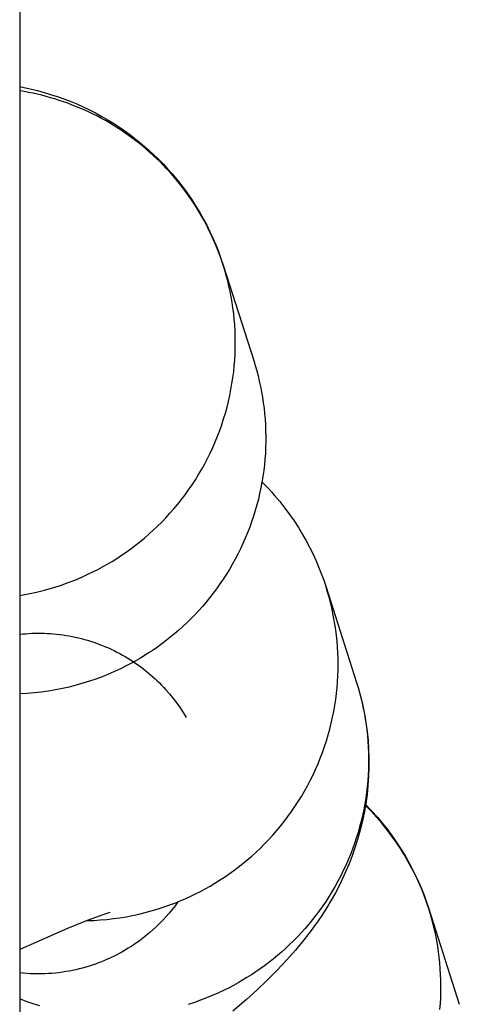
# Model space of a CAD drawing. Units: millimetres. Extents: x -30814 to 16737, y -7679 to 6609.
# Drawn here: x 6974 to 6980, y -1651 to -1635 of the extents above; entities that cross this region are included whole.
import ezdxf

# ---------------------------------------------------------------- set-up
doc = ezdxf.new("R2010")
doc.units = ezdxf.units.MM
doc.layers.add('Make2D$Visible$Curves', color=7, linetype='Continuous', true_color=0x000000)

msp = doc.modelspace()

# ---------------------------------------------------------------- linework, layer by layer
at = {"layer": 'Make2D$Visible$Curves', "lineweight": -3}
for points in [[(6973.542, 1092.683), (6973.542, -1901.342)], [(6973.542, -1636.391), (6973.679, -1636.419), (6973.817, -1636.452), (6973.919, -1636.479), (6974.021, -1636.51), (6974.122, -1636.543), (6974.223, -1636.579), (6974.324, -1636.617), (6974.424, -1636.659), (6974.524, -1636.703), (6974.623, -1636.751), (6974.714, -1636.797), (6974.805, -1636.847), (6974.894, -1636.898), (6974.983, -1636.952), (6975.07, -1637.008), (6975.156, -1637.067), (6975.241, -1637.128), (6975.324, -1637.191), (6975.401, -1637.253), (6975.476, -1637.316), (6975.55, -1637.382), (6975.623, -1637.449), (6975.694, -1637.518), (6975.763, -1637.588), (6975.83, -1637.661), (6975.896, -1637.735), (6975.978, -1637.832), (6976.056, -1637.932), (6976.129, -1638.031), (6976.199, -1638.131), (6976.265, -1638.234), (6976.329, -1638.339)], [(6976.693, -1639.154), (6976.654, -1639.039), (6976.611, -1638.923), (6976.563, -1638.807), (6976.512, -1638.692), (6976.456, -1638.577), (6976.396, -1638.463), (6976.332, -1638.349), (6976.263, -1638.237), (6976.19, -1638.126), (6976.112, -1638.017), (6976.03, -1637.909), (6975.944, -1637.804), (6975.853, -1637.701), (6975.806, -1637.651), (6975.759, -1637.601), (6975.71, -1637.551), (6975.66, -1637.503), (6975.609, -1637.455), (6975.557, -1637.408), (6975.505, -1637.362), (6975.451, -1637.317), (6975.396, -1637.273), (6975.341, -1637.229), (6975.285, -1637.187), (6975.228, -1637.145), (6975.17, -1637.105), (6975.111, -1637.065), (6975.052, -1637.026), (6974.991, -1636.989), (6974.93, -1636.952), (6974.869, -1636.917), (6974.807, -1636.883), (6974.744, -1636.849), (6974.68, -1636.817), (6974.616, -1636.786), (6974.552, -1636.757), (6974.487, -1636.728), (6974.421, -1636.701), (6974.355, -1636.675), (6974.289, -1636.649), (6974.222, -1636.626), (6974.155, -1636.603), (6974.088, -1636.582), (6974.02, -1636.562), (6973.952, -1636.543), (6973.884, -1636.525), (6973.816, -1636.509), (6973.747, -1636.494), (6973.679, -1636.48), (6973.61, -1636.467), (6973.542, -1636.456)], [(6976.329, -1638.339), (6976.384, -1638.437), (6976.437, -1638.535), (6976.487, -1638.636), (6976.533, -1638.737), (6976.578, -1638.84), (6976.619, -1638.943), (6976.657, -1639.048), (6976.693, -1639.154)], [(6973.542, -1644.265), (6973.672, -1644.242), (6973.801, -1644.214), (6973.927, -1644.183), (6974.052, -1644.148), (6974.173, -1644.109), (6974.292, -1644.067), (6974.409, -1644.021), (6974.523, -1643.973), (6974.598, -1643.938), (6974.673, -1643.902), (6974.749, -1643.863), (6974.824, -1643.823), (6974.898, -1643.781), (6974.972, -1643.737), (6975.046, -1643.691), (6975.119, -1643.644), (6975.191, -1643.594), (6975.263, -1643.542), (6975.334, -1643.489), (6975.404, -1643.433), (6975.474, -1643.376), (6975.542, -1643.317), (6975.609, -1643.256), (6975.676, -1643.193), (6975.741, -1643.129), (6975.804, -1643.062), (6975.867, -1642.994), (6975.928, -1642.925), (6975.988, -1642.853), (6976.046, -1642.78), (6976.102, -1642.706), (6976.157, -1642.63), (6976.21, -1642.552), (6976.262, -1642.474), (6976.311, -1642.393), (6976.359, -1642.312), (6976.405, -1642.229), (6976.449, -1642.146), (6976.491, -1642.061), (6976.531, -1641.975), (6976.569, -1641.888), (6976.604, -1641.801), (6976.638, -1641.712), (6976.669, -1641.623), (6976.699, -1641.534), (6976.726, -1641.443), (6976.751, -1641.353), (6976.773, -1641.262), (6976.794, -1641.17), (6976.812, -1641.079), (6976.828, -1640.987), (6976.842, -1640.895), (6976.854, -1640.803), (6976.863, -1640.712), (6976.87, -1640.62), (6976.875, -1640.529), (6976.878, -1640.438), (6976.879, -1640.348), (6976.878, -1640.258), (6976.875, -1640.168), (6976.87, -1640.079), (6976.863, -1639.991), (6976.854, -1639.903), (6976.843, -1639.816), (6976.83, -1639.73), (6976.815, -1639.645), (6976.799, -1639.56), (6976.781, -1639.477), (6976.761, -1639.395), (6976.74, -1639.313), (6976.717, -1639.233), (6976.693, -1639.154)], [(6976.693, -1639.154), (6977.164, -1640.63)], [(6977.164, -1640.63), (6977.188, -1640.708), (6977.211, -1640.788), (6977.232, -1640.868), (6977.251, -1640.949), (6977.269, -1641.031), (6977.285, -1641.114), (6977.3, -1641.197), (6977.313, -1641.282), (6977.324, -1641.367), (6977.333, -1641.453), (6977.34, -1641.539), (6977.346, -1641.626), (6977.349, -1641.713), (6977.351, -1641.801), (6977.35, -1641.889), (6977.348, -1641.978), (6977.344, -1642.067), (6977.337, -1642.155), (6977.329, -1642.244), (6977.319, -1642.333), (6977.306, -1642.422), (6977.292, -1642.511), (6977.275, -1642.6), (6977.256, -1642.688), (6977.236, -1642.777), (6977.213, -1642.864), (6977.188, -1642.951), (6977.161, -1643.038), (6977.132, -1643.124), (6977.102, -1643.21), (6977.069, -1643.294), (6977.034, -1643.378), (6976.998, -1643.461), (6976.959, -1643.543), (6976.919, -1643.625), (6976.877, -1643.705), (6976.833, -1643.784), (6976.788, -1643.861), (6976.741, -1643.938), (6976.692, -1644.013), (6976.642, -1644.087), (6976.59, -1644.16), (6976.537, -1644.231), (6976.482, -1644.301), (6976.427, -1644.369), (6976.369, -1644.436), (6976.311, -1644.501), (6976.251, -1644.565), (6976.191, -1644.627), (6976.129, -1644.687), (6976.066, -1644.746), (6976.003, -1644.803), (6975.938, -1644.858), (6975.873, -1644.912), (6975.807, -1644.964), (6975.741, -1645.014), (6975.673, -1645.063), (6975.606, -1645.11), (6975.537, -1645.155), (6975.469, -1645.198), (6975.4, -1645.24), (6975.33, -1645.28), (6975.261, -1645.318), (6975.191, -1645.355), (6975.101, -1645.4), (6975.008, -1645.443), (6974.914, -1645.484), (6974.818, -1645.522), (6974.72, -1645.559), (6974.62, -1645.593), (6974.518, -1645.625), (6974.415, -1645.655), (6974.31, -1645.682), (6974.204, -1645.706), (6974.096, -1645.727), (6973.988, -1645.746), (6973.878, -1645.761), (6973.767, -1645.774), (6973.655, -1645.783), (6973.542, -1645.79)], [(6977.292, -1642.506), (6977.342, -1642.557), (6977.392, -1642.609), (6977.44, -1642.662), (6977.487, -1642.716), (6977.569, -1642.813), (6977.647, -1642.913), (6977.72, -1643.012), (6977.79, -1643.112), (6977.857, -1643.215), (6977.92, -1643.32)], [(6977.92, -1643.32), (6977.975, -1643.418), (6978.028, -1643.516), (6978.078, -1643.616), (6978.125, -1643.718), (6978.169, -1643.821), (6978.21, -1643.924), (6978.248, -1644.029), (6978.284, -1644.135)], [(6974.585, -1649.297), (6974.688, -1649.293), (6974.79, -1649.287), (6974.892, -1649.278), (6974.993, -1649.266), (6975.093, -1649.253), (6975.192, -1649.236), (6975.29, -1649.217), (6975.387, -1649.196), (6975.483, -1649.173), (6975.577, -1649.148), (6975.67, -1649.12), (6975.762, -1649.091), (6975.852, -1649.059), (6975.941, -1649.026), (6976.028, -1648.991), (6976.114, -1648.954), (6976.189, -1648.919), (6976.265, -1648.883), (6976.34, -1648.844), (6976.415, -1648.804), (6976.489, -1648.762), (6976.563, -1648.718), (6976.637, -1648.672), (6976.71, -1648.625), (6976.783, -1648.575), (6976.854, -1648.523), (6976.925, -1648.47), (6976.996, -1648.414), (6977.065, -1648.357), (6977.133, -1648.298), (6977.201, -1648.237), (6977.267, -1648.174), (6977.332, -1648.11), (6977.396, -1648.043), (6977.458, -1647.975), (6977.519, -1647.906), (6977.579, -1647.834), (6977.637, -1647.761), (6977.693, -1647.687), (6977.748, -1647.611), (6977.801, -1647.533), (6977.853, -1647.455), (6977.902, -1647.374), (6977.95, -1647.293), (6977.996, -1647.21), (6978.04, -1647.127), (6978.082, -1647.042), (6978.122, -1646.956), (6978.16, -1646.869), (6978.195, -1646.782), (6978.229, -1646.693), (6978.26, -1646.604), (6978.29, -1646.515), (6978.317, -1646.424), (6978.342, -1646.334), (6978.364, -1646.243), (6978.385, -1646.151), (6978.403, -1646.06), (6978.419, -1645.968), (6978.433, -1645.876), (6978.445, -1645.784), (6978.454, -1645.693), (6978.461, -1645.601), (6978.467, -1645.51), (6978.47, -1645.419), (6978.47, -1645.329), (6978.469, -1645.238), (6978.466, -1645.149), (6978.461, -1645.06), (6978.454, -1644.972), (6978.445, -1644.884), (6978.434, -1644.797), (6978.421, -1644.711), (6978.406, -1644.626), (6978.39, -1644.541), (6978.372, -1644.458), (6978.352, -1644.376), (6978.331, -1644.294), (6978.308, -1644.214), (6978.284, -1644.135)], [(6978.284, -1644.135), (6978.755, -1645.611)], [(6973.542, -1644.866), (6973.589, -1644.861), (6973.635, -1644.857), (6973.683, -1644.854), (6973.73, -1644.851), (6973.778, -1644.85), (6973.825, -1644.849), (6973.873, -1644.849), (6973.921, -1644.85), (6973.969, -1644.852), (6974.017, -1644.855), (6974.066, -1644.859), (6974.114, -1644.863), (6974.162, -1644.869), (6974.21, -1644.875), (6974.259, -1644.883), (6974.307, -1644.891), (6974.355, -1644.9), (6974.403, -1644.91), (6974.451, -1644.921), (6974.498, -1644.932), (6974.546, -1644.945), (6974.593, -1644.959), (6974.64, -1644.973), (6974.687, -1644.988), (6974.733, -1645.005), (6974.779, -1645.022), (6974.825, -1645.04), (6974.871, -1645.058), (6974.916, -1645.078), (6974.96, -1645.098), (6975.004, -1645.119), (6975.048, -1645.141), (6975.091, -1645.164), (6975.134, -1645.188), (6975.176, -1645.212), (6975.218, -1645.237), (6975.259, -1645.262), (6975.3, -1645.289), (6975.34, -1645.316), (6975.379, -1645.344), (6975.418, -1645.372), (6975.456, -1645.401), (6975.494, -1645.431), (6975.531, -1645.461), (6975.567, -1645.491), (6975.602, -1645.523), (6975.637, -1645.554), (6975.671, -1645.587), (6975.705, -1645.619), (6975.738, -1645.653), (6975.769, -1645.686), (6975.801, -1645.72), (6975.861, -1645.789), (6975.918, -1645.86), (6975.972, -1645.932), (6976.024, -1646.004), (6976.072, -1646.078), (6976.117, -1646.152)], [(6978.755, -1645.611), (6978.779, -1645.689), (6978.802, -1645.769), (6978.823, -1645.849), (6978.842, -1645.93), (6978.86, -1646.012), (6978.877, -1646.095), (6978.891, -1646.178), (6978.904, -1646.263), (6978.915, -1646.348), (6978.924, -1646.434), (6978.931, -1646.52), (6978.937, -1646.607), (6978.94, -1646.694), (6978.942, -1646.782), (6978.942, -1646.87), (6978.939, -1646.959), (6978.935, -1647.048), (6978.929, -1647.136), (6978.92, -1647.225), (6978.91, -1647.314), (6978.897, -1647.403), (6978.883, -1647.492), (6978.866, -1647.581), (6978.847, -1647.669), (6978.827, -1647.757), (6978.804, -1647.845), (6978.779, -1647.932), (6978.752, -1648.019), (6978.724, -1648.105), (6978.693, -1648.191), (6978.66, -1648.275), (6978.625, -1648.359), (6978.589, -1648.442), (6978.55, -1648.524), (6978.51, -1648.606), (6978.468, -1648.686), (6978.425, -1648.765), (6978.379, -1648.842), (6978.332, -1648.919), (6978.283, -1648.994), (6978.233, -1649.068), (6978.181, -1649.141), (6978.128, -1649.212), (6978.074, -1649.282), (6978.018, -1649.35), (6977.96, -1649.417), (6977.902, -1649.482), (6977.843, -1649.546), (6977.782, -1649.608), (6977.72, -1649.668), (6977.658, -1649.727), (6977.594, -1649.784), (6977.53, -1649.839), (6977.464, -1649.893), (6977.398, -1649.945), (6977.332, -1649.995), (6977.265, -1650.044), (6977.197, -1650.091), (6977.129, -1650.136), (6977.06, -1650.179), (6976.991, -1650.221), (6976.921, -1650.261), (6976.852, -1650.299), (6976.782, -1650.336), (6976.697, -1650.378), (6976.611, -1650.419), (6976.522, -1650.457), (6976.432, -1650.494), (6976.34, -1650.529), (6976.247, -1650.562), (6976.152, -1650.593)], [(6978.755, -1645.611), (6978.779, -1645.688), (6978.801, -1645.765), (6978.822, -1645.843), (6978.841, -1645.921), (6978.858, -1645.999), (6978.874, -1646.077), (6978.889, -1646.156), (6978.901, -1646.235), (6978.92, -1646.371), (6978.934, -1646.508), (6978.943, -1646.645), (6978.947, -1646.782), (6978.947, -1646.922), (6978.943, -1647.062), (6978.933, -1647.204), (6978.918, -1647.344), (6978.909, -1647.417), (6978.898, -1647.489), (6978.873, -1647.632), (6978.843, -1647.772), (6978.809, -1647.911), (6978.772, -1648.042), (6978.731, -1648.17), (6978.688, -1648.295), (6978.641, -1648.416), (6978.591, -1648.533), (6978.539, -1648.647), (6978.485, -1648.758), (6978.429, -1648.865), (6978.363, -1648.982), (6978.296, -1649.094), (6978.228, -1649.2), (6978.16, -1649.301), (6978.106, -1649.377), (6978.053, -1649.451), (6977.946, -1649.589), (6977.877, -1649.673), (6977.809, -1649.754), (6977.675, -1649.906), (6977.522, -1650.067), (6977.37, -1650.219), (6977.211, -1650.371), (6977.05, -1650.518), (6976.842, -1650.7)], [(6979.875, -1649.116), (6979.84, -1649.011), (6979.801, -1648.907), (6979.76, -1648.802), (6979.714, -1648.698), (6979.666, -1648.593), (6979.613, -1648.49), (6979.557, -1648.386), (6979.498, -1648.284), (6979.435, -1648.183), (6979.368, -1648.082), (6979.298, -1647.984), (6979.224, -1647.886), (6979.147, -1647.79), (6979.066, -1647.697), (6978.981, -1647.605), (6978.894, -1647.515)], [(6978.896, -1647.5), (6978.989, -1647.597), (6979.079, -1647.697), (6979.16, -1647.794), (6979.238, -1647.894), (6979.311, -1647.993), (6979.381, -1648.093), (6979.448, -1648.196), (6979.511, -1648.301)], [(6979.511, -1648.301), (6979.567, -1648.399), (6979.619, -1648.497), (6979.669, -1648.597), (6979.716, -1648.699), (6979.76, -1648.802), (6979.801, -1648.905), (6979.839, -1649.01), (6979.875, -1649.116)], [(6975.99, -1649.006), (6975.946, -1649.066), (6975.901, -1649.125), (6975.854, -1649.181), (6975.806, -1649.236), (6975.757, -1649.29), (6975.707, -1649.341), (6975.656, -1649.391), (6975.604, -1649.439), (6975.551, -1649.486), (6975.498, -1649.53), (6975.444, -1649.573), (6975.389, -1649.614), (6975.333, -1649.653), (6975.277, -1649.691), (6975.221, -1649.726), (6975.165, -1649.76), (6975.123, -1649.784), (6975.08, -1649.808), (6975.037, -1649.83), (6974.993, -1649.852), (6974.948, -1649.874), (6974.903, -1649.894), (6974.856, -1649.914), (6974.81, -1649.934), (6974.762, -1649.952), (6974.714, -1649.97), (6974.665, -1649.986), (6974.616, -1650.002), (6974.566, -1650.017), (6974.515, -1650.031), (6974.464, -1650.045), (6974.413, -1650.057), (6974.361, -1650.068), (6974.308, -1650.078), (6974.255, -1650.087), (6974.202, -1650.096), (6974.148, -1650.103), (6974.094, -1650.109), (6974.04, -1650.114), (6973.985, -1650.118), (6973.93, -1650.12), (6973.875, -1650.122), (6973.82, -1650.122), (6973.764, -1650.122), (6973.709, -1650.12), (6973.653, -1650.117), (6973.598, -1650.112), (6973.542, -1650.107)], [(6979.875, -1649.116), (6980.346, -1650.592)], [(6980.045, -1650.674), (6980.053, -1650.582), (6980.058, -1650.491), (6980.061, -1650.4), (6980.062, -1650.31), (6980.06, -1650.219), (6980.057, -1650.13), (6980.052, -1650.041), (6980.045, -1649.953), (6980.036, -1649.865), (6980.025, -1649.778), (6980.012, -1649.692), (6979.997, -1649.607), (6979.981, -1649.522), (6979.963, -1649.439), (6979.943, -1649.357), (6979.922, -1649.275), (6979.899, -1649.195), (6979.875, -1649.116)], [(6974.944, -1649.17), (6974.944, -1649.17), (6974.944, -1649.17), (6974.944, -1649.17), (6974.944, -1649.17), (6974.944, -1649.17), (6974.921, -1649.177), (6974.861, -1649.196), (6974.771, -1649.227), (6974.558, -1649.307), (6974.28, -1649.42), (6973.542, -1649.744)], [(6973.852, -1650.615), (6973.748, -1650.583), (6973.644, -1650.548), (6973.542, -1650.51)]]:
    msp.add_lwpolyline(points, dxfattribs=at)

doc.saveas('drawing.dxf')
